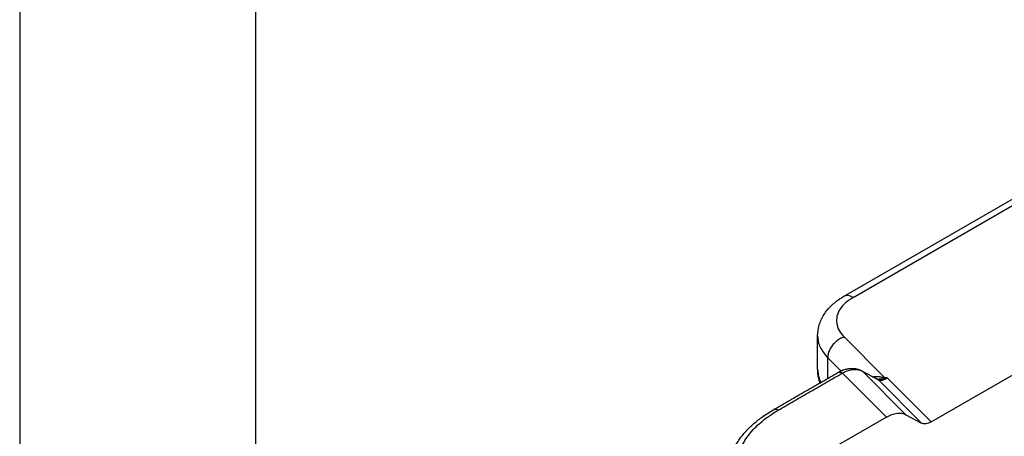
# Model space of a CAD drawing. Units: millimetres. Extents: x 0 to 297, y 0 to 210.
# Drawn here: x 0 to 21, y 60 to 69 of the extents above; entities that cross this region are included whole.
import ezdxf

# ---------------------------------------------------------------- set-up
doc = ezdxf.new("R2010")
doc.units = ezdxf.units.MM
doc.layers.add('1', color=7, linetype='Continuous')

# ---------------------------------------------------------------- blocks, each defined once
blk = doc.blocks.new('_formato_A4', base_point=(306.935, 0))
at = {"layer": '1', "color": 7, "linetype": 'Continuous'}
for p, q in [((0, 210), (0, 0)), ((5, 189), (5, 0))]:
    blk.add_line(p, q, dxfattribs=at)

msp = doc.modelspace()

# ---------------------------------------------------------------- linework, layer by layer
at = {"color": 2, "linetype": 'Continuous'}
for p, q in [((17.468, 63.362), (21.954, 65.958)), ((17.668, 63.342), (22.155, 65.938)), ((19.326, 60.7), (26.72, 64.979)), ((16.917, 61.82), (16.917, 62.524)), ((17.478, 62.503), (18.342, 61.637)), ((17.131, 61.623), (17.131, 62.061)), ((17.131, 62.061), (17.411, 61.781)), ((16.917, 61.82), (16.917, 61.82)), ((18.376, 60.802), (17.444, 61.736)), ((17.849, 61.786), (18.178, 61.61)), ((18.79, 60.851), (17.877, 61.766)), ((17.877, 61.766), (18.206, 61.59)), ((19.119, 60.675), (18.206, 61.59)), ((19.326, 60.7), (18.394, 61.634)), ((18.376, 60.802), (17.224, 60.136)), ((18.79, 60.851), (19.119, 60.675))]:
    msp.add_line(p, q, dxfattribs=at)
for points, knots in [([(16.917, 62.524), (16.923, 62.601), (16.937, 62.76), (17.025, 62.945), (17.125, 63.082), (17.202, 63.164), (17.273, 63.227), (17.331, 63.273), (17.397, 63.319), (17.443, 63.347), (17.468, 63.362)], [0, 0, 0, 0, 0.230156, 0.473011, 0.60246, 0.738435, 0.808604, 0.886741, 0.963143, 1.049087, 1.049087, 1.049087, 1.049087]), ([(17.668, 63.342), (17.612, 63.305), (17.505, 63.236), (17.386, 63.098), (17.318, 62.946), (17.312, 62.787), (17.366, 62.631), (17.439, 62.547), (17.478, 62.503)], [0, 0, 0, 0, 0.20163, 0.379813, 0.539291, 0.690585, 0.847416, 1.02129, 1.02129, 1.02129, 1.02129]), ([(17.668, 63.342), (17.65, 63.351), (17.616, 63.369), (17.562, 63.381), (17.511, 63.381), (17.482, 63.368), (17.468, 63.362)], [0, 0, 0, 0, 0.0609934, 0.1155314, 0.1645536, 0.210313, 0.210313, 0.210313, 0.210313]), ([(16.917, 62.524), (16.92, 62.484), (16.925, 62.401), (16.969, 62.281), (17.037, 62.164), (17.099, 62.097), (17.131, 62.061)], [0, 0, 0, 0, 0.121645, 0.2472697, 0.3802458, 0.5229734, 0.5229734, 0.5229734, 0.5229734]), ([(17.478, 62.503), (17.447, 62.491), (17.385, 62.465), (17.302, 62.404), (17.231, 62.329), (17.176, 62.243), (17.139, 62.153), (17.134, 62.091), (17.131, 62.061)], [0, 0, 0, 0, 0.0986184, 0.2017737, 0.3061512, 0.4082223, 0.5048667, 0.5940212, 0.5940212, 0.5940212, 0.5940212]), ([(16.966, 61.528), (16.959, 61.548), (16.947, 61.588), (16.931, 61.657), (16.919, 61.733), (16.918, 61.791), (16.917, 61.82)], [0, 0, 0, 0, 0.0652833, 0.1247466, 0.2115266, 0.2975102, 0.2975102, 0.2975102, 0.2975102]), ([(16.917, 61.82), (16.918, 61.798), (16.919, 61.754), (16.931, 61.684), (16.951, 61.611), (16.972, 61.562), (16.983, 61.537)], [0, 0, 0, 0, 0.065637, 0.132051, 0.2111343, 0.2923316, 0.2923316, 0.2923316, 0.2923316]), ([(17.344, 61.746), (17.349, 61.749), (17.357, 61.754), (17.371, 61.761), (17.386, 61.769), (17.401, 61.776), (17.416, 61.783), (17.431, 61.79), (17.446, 61.796), (17.465, 61.803), (17.49, 61.811), (17.519, 61.819), (17.548, 61.826), (17.576, 61.83), (17.603, 61.834), (17.631, 61.835), (17.661, 61.836), (17.692, 61.834), (17.721, 61.83), (17.749, 61.824), (17.775, 61.817), (17.793, 61.811), (17.801, 61.808)], [0, 0, 0, 0, 0.0149763, 0.0308439, 0.046939, 0.0641395, 0.079962, 0.0976666, 0.1128597, 0.1298545, 0.1574666, 0.1906331, 0.2201416, 0.2472881, 0.2754663, 0.3032006, 0.3323072, 0.3641145, 0.3955412, 0.4217136, 0.4489545, 0.4766618, 0.4766618, 0.4766618, 0.4766618]), ([(17.877, 61.766), (17.864, 61.773), (17.834, 61.788), (17.784, 61.801), (17.73, 61.808), (17.656, 61.807), (17.558, 61.788), (17.483, 61.754), (17.444, 61.736)], [0, 0, 0, 0, 0.0453199, 0.099669, 0.1562481, 0.2061258, 0.3227686, 0.4511477, 0.4511477, 0.4511477, 0.4511477]), ([(17.801, 61.808), (17.803, 61.807), (17.807, 61.806), (17.812, 61.804), (17.817, 61.802), (17.821, 61.8), (17.822, 61.799)], [0, 0, 0, 0, 0.00573443, 0.01157803, 0.01745618, 0.02270894, 0.02270894, 0.02270894, 0.02270894]), ([(17.801, 61.808), (17.801, 61.808), (17.801, 61.808), (17.801, 61.808), (17.801, 61.808), (17.801, 61.808), (17.801, 61.808)], [0, 0, 0, 0, 0.00000283701, 0.00000567407, 0.00000851086, 0.00001134767, 0.00001134767, 0.00001134767, 0.00001134767]), ([(17.822, 61.799), (17.824, 61.798), (17.829, 61.796), (17.836, 61.793), (17.843, 61.79), (17.847, 61.787), (17.849, 61.786)], [0, 0, 0, 0, 0.00742603, 0.01509941, 0.02246443, 0.0301435, 0.0301435, 0.0301435, 0.0301435]), ([(15.978, 60.956), (16.092, 61.022), (16.32, 61.154), (16.661, 61.351), (17.003, 61.549), (17.23, 61.681), (17.344, 61.746)], [0, 0, 0, 0, 0.394501, 0.789002, 1.183491, 1.57798, 1.57798, 1.57798, 1.57798]), ([(16.079, 60.946), (16.192, 61.012), (16.42, 61.144), (16.762, 61.341), (17.103, 61.539), (17.331, 61.671), (17.444, 61.736)], [0, 0, 0, 0, 0.3945, 0.789, 1.1835, 1.578, 1.578, 1.578, 1.578]), ([(17.344, 61.746), (17.346, 61.747), (17.35, 61.749), (17.355, 61.752), (17.361, 61.753), (17.367, 61.755), (17.373, 61.756), (17.379, 61.756), (17.386, 61.756), (17.392, 61.755), (17.399, 61.754), (17.405, 61.753), (17.412, 61.751), (17.419, 61.749), (17.425, 61.746), (17.432, 61.743), (17.438, 61.74), (17.442, 61.738), (17.444, 61.736)], [0, 0, 0, 0, 0.0059868, 0.0119979, 0.0180561, 0.024182, 0.030393, 0.0367026, 0.0431202, 0.0496511, 0.0562964, 0.0630536, 0.0699166, 0.0768766, 0.0839226, 0.0910414, 0.0982187, 0.1054393, 0.1054393, 0.1054393, 0.1054393]), ([(17.344, 61.746), (17.344, 61.746), (17.344, 61.746), (17.344, 61.746), (17.344, 61.746)], [0, 0, 0, 0, 0.00001208025, 0.00002416102, 0.00002416102, 0.00002416102, 0.00002416102]), ([(17.849, 61.786), (17.849, 61.786), (17.849, 61.786), (17.849, 61.786), (17.849, 61.786), (17.849, 61.786), (17.849, 61.786), (17.849, 61.786), (17.849, 61.786), (17.849, 61.786), (17.849, 61.786)], [0, 0, 0, 0, 0.00000801772, 0.00001603531, 0.00002405276, 0.00003207007, 0.00004008725, 0.00004810429, 0.00005612119, 0.00006413796, 0.00006413796, 0.00006413796, 0.00006413796]), ([(17.849, 61.786), (17.851, 61.785), (17.853, 61.784), (17.857, 61.782), (17.861, 61.779), (17.864, 61.777), (17.868, 61.774), (17.871, 61.772), (17.874, 61.769), (17.876, 61.767), (17.877, 61.766)], [0, 0, 0, 0, 0.00447278, 0.00890339, 0.0132924, 0.01764036, 0.02194781, 0.02621521, 0.030443, 0.03463159, 0.03463159, 0.03463159, 0.03463159]), ([(18.093, 61.656), (18.101, 61.658), (18.118, 61.661), (18.14, 61.663), (18.157, 61.663), (18.17, 61.663), (18.183, 61.663), (18.201, 61.662), (18.223, 61.66), (18.248, 61.656), (18.272, 61.652), (18.292, 61.648), (18.308, 61.645), (18.319, 61.642), (18.331, 61.64), (18.338, 61.638), (18.342, 61.637)], [0, 0, 0, 0, 0.0262113, 0.0515006, 0.0661273, 0.0786543, 0.0901768, 0.1050317, 0.1316312, 0.1558954, 0.1818128, 0.2048622, 0.217435, 0.22873, 0.2415, 0.2519035, 0.2519035, 0.2519035, 0.2519035]), ([(18.178, 61.61), (18.179, 61.61), (18.182, 61.608), (18.186, 61.606), (18.189, 61.604), (18.193, 61.601), (18.196, 61.598), (18.2, 61.596), (18.203, 61.593), (18.205, 61.591), (18.206, 61.59)], [0, 0, 0, 0, 0.00445627, 0.00887067, 0.01324378, 0.01757613, 0.02186824, 0.02612059, 0.03033361, 0.0345077, 0.0345077, 0.0345077, 0.0345077]), ([(18.178, 61.61), (18.178, 61.61), (18.178, 61.61), (18.178, 61.61), (18.178, 61.61), (18.178, 61.61), (18.178, 61.61), (18.178, 61.61), (18.178, 61.61), (18.178, 61.61), (18.178, 61.61)], [0, 0, 0, 0, 0.0000154903, 0.0000309801, 0.0000464694, 0.0000619582, 0.0000774464, 0.0000929342, 0.0001084214, 0.0001239082, 0.0001239082, 0.0001239082, 0.0001239082]), ([(18.178, 61.61), (18.178, 61.61), (18.178, 61.61), (18.178, 61.61), (18.178, 61.61), (18.178, 61.61), (18.178, 61.61), (18.178, 61.61), (18.179, 61.61), (18.179, 61.61), (18.179, 61.61), (18.18, 61.61), (18.18, 61.61), (18.181, 61.609), (18.181, 61.609), (18.182, 61.609), (18.182, 61.609), (18.183, 61.609), (18.183, 61.609), (18.184, 61.609), (18.184, 61.609), (18.185, 61.609), (18.185, 61.609), (18.186, 61.609), (18.186, 61.609), (18.187, 61.609), (18.187, 61.608), (18.188, 61.608), (18.189, 61.608), (18.19, 61.608), (18.191, 61.608), (18.192, 61.608), (18.192, 61.608), (18.193, 61.608), (18.194, 61.608), (18.194, 61.608)], [0, 0, 0, 0, 0.00002878, 0.00005757, 0.00012807, 0.0002323, 0.00041949, 0.00066376, 0.00096657, 0.00122851, 0.00154364, 0.00191324, 0.00233869, 0.00282142, 0.00336296, 0.0039649, 0.00458029, 0.00518185, 0.00576389, 0.00632063, 0.00684623, 0.00733482, 0.00778049, 0.00817731, 0.00851932, 0.00880052, 0.00976414, 0.01070408, 0.01161415, 0.01248807, 0.01331951, 0.01410206, 0.01482929, 0.01549471, 0.0160918, 0.0160918, 0.0160918, 0.0160918]), ([(18.194, 61.608), (18.194, 61.608), (18.195, 61.608), (18.198, 61.609), (18.203, 61.609), (18.21, 61.609), (18.217, 61.609), (18.227, 61.61), (18.239, 61.61), (18.252, 61.611), (18.262, 61.611), (18.27, 61.612), (18.277, 61.613), (18.285, 61.613), (18.293, 61.614), (18.301, 61.615), (18.309, 61.616), (18.316, 61.617), (18.322, 61.618), (18.326, 61.618), (18.33, 61.619), (18.334, 61.62), (18.336, 61.62), (18.337, 61.62), (18.338, 61.62)], [0, 0, 0, 0, 0.001313, 0.002627, 0.0095727, 0.0165448, 0.0236591, 0.0308125, 0.0456343, 0.0605409, 0.0681843, 0.0758729, 0.0836967, 0.0915647, 0.0995602, 0.1076112, 0.115847, 0.124147, 0.1283745, 0.1326387, 0.1369844, 0.1413764, 0.1429839, 0.1445916, 0.1445916, 0.1445916, 0.1445916]), ([(18.394, 61.634), (18.385, 61.627), (18.368, 61.615), (18.342, 61.601), (18.317, 61.59), (18.293, 61.583), (18.27, 61.579), (18.248, 61.579), (18.225, 61.582), (18.212, 61.588), (18.206, 61.59)], [0, 0, 0, 0, 0.033813, 0.0605497, 0.0904044, 0.1136003, 0.1355965, 0.1600574, 0.1816024, 0.2024869, 0.2024869, 0.2024869, 0.2024869]), ([(18.338, 61.62), (18.338, 61.621), (18.338, 61.622), (18.339, 61.624), (18.339, 61.626), (18.34, 61.628), (18.34, 61.63), (18.341, 61.633), (18.341, 61.635), (18.341, 61.636), (18.342, 61.637)], [0, 0, 0, 0, 0.00191396, 0.00390612, 0.00597545, 0.00812078, 0.01034084, 0.01263425, 0.01499952, 0.01743505, 0.01743505, 0.01743505, 0.01743505]), ([(18.394, 61.634), (18.393, 61.633), (18.391, 61.633), (18.388, 61.632), (18.385, 61.631), (18.38, 61.63), (18.375, 61.629), (18.369, 61.627), (18.362, 61.625), (18.355, 61.624), (18.347, 61.622), (18.341, 61.621), (18.338, 61.62)], [0, 0, 0, 0, 0.00325672, 0.00649917, 0.00974196, 0.0129805, 0.01944281, 0.0258873, 0.03282271, 0.03973871, 0.04880102, 0.0578287, 0.0578287, 0.0578287, 0.0578287]), ([(18.394, 61.634), (18.393, 61.634), (18.391, 61.634), (18.388, 61.634), (18.385, 61.634), (18.381, 61.634), (18.377, 61.635), (18.371, 61.635), (18.364, 61.636), (18.358, 61.636), (18.35, 61.637), (18.344, 61.637), (18.342, 61.637)], [0, 0, 0, 0, 0.00290998, 0.00582306, 0.0087337, 0.01164472, 0.01746512, 0.02328786, 0.02957475, 0.03586271, 0.04414185, 0.05242561, 0.05242561, 0.05242561, 0.05242561]), ([(15, 59.555), (15.003, 59.621), (15.009, 59.754), (15.052, 59.917), (15.1, 60.046), (15.146, 60.142), (15.199, 60.238), (15.278, 60.357), (15.395, 60.503), (15.561, 60.665), (15.759, 60.821), (15.903, 60.91), (15.978, 60.956)], [0, 0, 0, 0, 0.197447, 0.398949, 0.502058, 0.609046, 0.718905, 0.831408, 1.034465, 1.281452, 1.52473, 1.789252, 1.789252, 1.789252, 1.789252]), ([(16.079, 60.946), (16.077, 60.947), (16.072, 60.949), (16.066, 60.953), (16.059, 60.956), (16.053, 60.958), (16.046, 60.96), (16.04, 60.962), (16.033, 60.964), (16.027, 60.965), (16.02, 60.965), (16.014, 60.965), (16.007, 60.965), (16.001, 60.964), (15.995, 60.963), (15.989, 60.961), (15.984, 60.959), (15.98, 60.957), (15.978, 60.956)], [0, 0, 0, 0, 0.007221, 0.0143987, 0.0215179, 0.0285642, 0.0355246, 0.0423879, 0.0491453, 0.0557908, 0.0623218, 0.0687395, 0.0750491, 0.0812601, 0.0873859, 0.093444, 0.0994549, 0.1054414, 0.1054414, 0.1054414, 0.1054414]), ([(15.302, 59.269), (15.301, 59.271), (15.299, 59.276), (15.294, 59.287), (15.288, 59.3), (15.264, 59.357), (15.231, 59.456), (15.204, 59.599), (15.197, 59.743), (15.211, 59.887), (15.245, 60.03), (15.3, 60.171), (15.375, 60.308), (15.468, 60.441), (15.581, 60.569), (15.711, 60.691), (15.857, 60.806), (15.97, 60.881), (16.039, 60.923), (16.056, 60.933), (16.069, 60.94), (16.075, 60.944), (16.079, 60.946)], [0, 0, 0, 0, 0.008424, 0.016831, 0.034749, 0.052599, 0.200918, 0.345717, 0.489056, 0.63273, 0.778511, 0.928396, 1.083781, 1.245745, 1.415467, 1.593411, 1.779723, 1.974773, 1.998401, 2.022139, 2.033283, 2.044453, 2.044453, 2.044453, 2.044453]), ([(18.376, 60.802), (18.414, 60.822), (18.485, 60.859), (18.596, 60.886), (18.7, 60.888), (18.761, 60.863), (18.79, 60.851)], [0, 0, 0, 0, 0.1261971, 0.2392009, 0.3404645, 0.4340703, 0.4340703, 0.4340703, 0.4340703]), ([(19.326, 60.7), (19.307, 60.69), (19.272, 60.671), (19.216, 60.658), (19.164, 60.657), (19.133, 60.669), (19.119, 60.675)], [0, 0, 0, 0, 0.0630986, 0.1196005, 0.1702322, 0.2170352, 0.2170352, 0.2170352, 0.2170352])]:
    msp.add_open_spline(points, degree=3, knots=knots, dxfattribs=at)

# ---------------------------------------------------------------- block references
at = {"layer": '1'}
msp.add_blockref('_formato_A4', (306.935, 0), dxfattribs=at)

doc.saveas('drawing.dxf')
